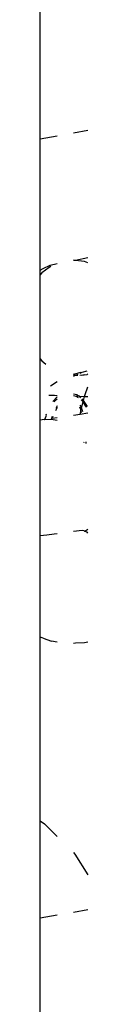
# Model space of a CAD drawing. Units: inches. Extents: x -115 to 625, y -61 to 563.
# Drawn here: x 256 to 257, y 411 to 417 of the extents above; entities that cross this region are included whole.
import ezdxf

# ---------------------------------------------------------------- set-up
doc = ezdxf.new("R2010")
doc.units = ezdxf.units.IN
doc.header["$MEASUREMENT"] = 0

# ---------------------------------------------------------------- blocks, each defined once
blk = doc.blocks.new('RB1494-2D')
for p, q in [((-2.7966, 159.2539), (-2.7966, 160.5744)), ((-2.7076, 159.2699), (-2.7966, 159.2539)), ((-2.5472, 159.2986), (-2.6231, 159.285)), ((-2.7966, 158.5717), (-2.7966, 159.2539)), ((-2.7813, 158.5792), (-2.7436, 158.5969)), ((-2.7436, 158.5969), (-2.7076, 158.6064)), ((-2.6125, 158.6217), (-2.6231, 158.6239)), ((-2.6125, 158.6217), (-2.6231, 158.621)), ((-2.5472, 158.6348), (-2.6125, 158.6217)), ((-2.5653, 158.6156), (-2.6125, 158.6217)), ((-2.5472, 158.6097), (-2.5653, 158.6156)), ((-2.7966, 158.5717), (-2.7813, 158.5792)), ((-2.7966, 158.5472), (-2.7966, 158.5717)), ((-2.7873, 158.5571), (-2.7966, 158.5472)), ((-2.7966, 158.1091), (-2.7966, 158.5472)), ((-2.7485, 158.5858), (-2.7873, 158.5571)), ((-2.7398, 158.59), (-2.7485, 158.5858)), ((-2.7966, 158.1091), (-2.7873, 158.0985)), ((-2.7966, 157.7894), (-2.7966, 158.1091)), ((-2.7873, 158.0985), (-2.7664, 158.0818)), ((-2.6231, 158.0297), (-2.583, 158.0401)), ((-2.5792, 158.0375), (-2.5889, 158.0328)), ((-2.5533, 158.0443), (-2.5792, 158.0375)), ((-2.5483, 158.0308), (-2.5518, 158.0265)), ((-2.7416, 157.9676), (-2.7076, 157.9912)), ((-2.6231, 158.0244), (-2.6125, 158.023)), ((-2.6125, 158.023), (-2.6222, 158.0168)), ((-2.6125, 158.023), (-2.6088, 158.0233)), ((-2.6002, 158.0274), (-2.6088, 158.0233)), ((-2.6088, 158.0233), (-2.6004, 158.0238)), ((-2.5893, 158.0245), (-2.5662, 158.026)), ((-2.5662, 158.026), (-2.581, 158.0221)), ((-2.5662, 158.026), (-2.5518, 158.0265)), ((-2.5617, 157.9234), (-2.548, 157.9639)), ((-2.7505, 157.9196), (-2.7212, 157.919)), ((-2.73, 157.8874), (-2.7076, 157.9107)), ((-2.7235, 157.8853), (-2.7155, 157.8943)), ((-2.7212, 157.919), (-2.7076, 157.9187)), ((-2.7155, 157.8943), (-2.7076, 157.9009)), ((-2.6053, 157.9221), (-2.6231, 157.9246)), ((-2.6089, 157.9133), (-2.6231, 157.9168)), ((-2.5961, 157.9152), (-2.6089, 157.9133)), ((-2.5958, 157.9064), (-2.6089, 157.9133)), ((-2.5961, 157.9152), (-2.6053, 157.9221)), ((-2.5915, 157.9149), (-2.5961, 157.9152)), ((-2.5915, 157.9149), (-2.5647, 157.9134)), ((-2.5836, 157.9058), (-2.5915, 157.9149)), ((-2.5727, 157.8844), (-2.5821, 157.8952)), ((-2.581, 157.8496), (-2.5738, 157.8803)), ((-2.5705, 157.8921), (-2.5758, 157.8999)), ((-2.5738, 157.8803), (-2.5727, 157.8844)), ((-2.5695, 157.8806), (-2.5738, 157.8803)), ((-2.5727, 157.8844), (-2.5705, 157.8921)), ((-2.5705, 157.8921), (-2.5647, 157.9134)), ((-2.5498, 157.8613), (-2.5705, 157.8921)), ((-2.5579, 157.8631), (-2.5695, 157.8806)), ((-2.5647, 157.9134), (-2.5617, 157.9234)), ((-2.5647, 157.9134), (-2.5472, 157.9129)), ((-2.7076, 157.855), (-2.7164, 157.8387)), ((-2.7076, 157.8646), (-2.7153, 157.8509)), ((-2.5915, 157.859), (-2.5836, 157.8434)), ((-2.5898, 157.8681), (-2.586, 157.8624)), ((-2.5872, 157.8194), (-2.5843, 157.835)), ((-2.5472, 157.8252), (-2.5872, 157.8194)), ((-2.586, 157.8624), (-2.581, 157.8496)), ((-2.5843, 157.835), (-2.5836, 157.8434)), ((-2.5843, 157.835), (-2.5786, 157.8313)), ((-2.5836, 157.8434), (-2.581, 157.8496)), ((-2.581, 157.8496), (-2.5751, 157.8348)), ((-2.5544, 157.8561), (-2.5579, 157.8631)), ((-2.786, 157.7908), (-2.7966, 157.7894)), ((-2.7966, 157.1872), (-2.7966, 157.7894)), ((-2.7759, 157.7922), (-2.786, 157.7908)), ((-2.7759, 157.7922), (-2.7701, 157.7966)), ((-2.7714, 157.7929), (-2.7759, 157.7922)), ((-2.7714, 157.7929), (-2.7701, 157.7966)), ((-2.7714, 157.7929), (-2.7388, 157.7938)), ((-2.7701, 157.7966), (-2.7632, 157.8159)), ((-2.7632, 157.8159), (-2.7656, 157.8211)), ((-2.7372, 157.7978), (-2.7388, 157.7938)), ((-2.7388, 157.7938), (-2.7076, 157.7899)), ((-2.7333, 157.8089), (-2.7372, 157.7978)), ((-2.7328, 157.7984), (-2.7372, 157.7978)), ((-2.7294, 157.808), (-2.7328, 157.7984)), ((-2.7076, 157.8021), (-2.7328, 157.7984)), ((-2.5872, 157.8194), (-2.6231, 157.8142)), ((-2.5686, 157.6729), (-2.5674, 157.6757)), ((-2.5571, 157.6681), (-2.5569, 157.677)), ((-2.5774, 157.2147), (-2.6231, 157.2081)), ((-2.5676, 157.2127), (-2.5774, 157.2147)), ((-2.5625, 157.2098), (-2.5676, 157.2127)), ((-2.5472, 157.2191), (-2.5625, 157.2098)), ((-2.5518, 157.2062), (-2.5625, 157.2098)), ((-2.7611, 157.1903), (-2.7966, 157.1872)), ((-2.7966, 156.6589), (-2.7966, 157.1872)), ((-2.7236, 157.1942), (-2.7611, 157.1903)), ((-2.7076, 157.1962), (-2.7236, 157.1942)), ((-2.5472, 157.2011), (-2.5518, 157.2062)), ((-2.7813, 156.6527), (-2.7966, 156.6589)), ((-2.7966, 155.7), (-2.7966, 156.6589)), ((-2.7813, 156.6527), (-2.7365, 156.6378)), ((-2.7076, 156.6325), (-2.7365, 156.6378)), ((-2.6125, 156.6262), (-2.6231, 156.6258)), ((-2.5653, 156.6292), (-2.6125, 156.6262)), ((-2.5472, 156.6319), (-2.5653, 156.6292)), ((-2.7966, 155.7), (-2.7731, 155.6852)), ((-2.7966, 155.1943), (-2.7966, 155.7)), ((-2.7731, 155.6852), (-2.7076, 155.6197)), ((-2.6231, 155.5352), (-2.6148, 155.5269)), ((-2.6148, 155.5269), (-2.5472, 155.4194)), ((-2.7966, 155.1943), (-2.7076, 155.2102)), ((-2.6231, 155.2253), (-2.5472, 155.2389)), ((-2.7966, 151.3034), (-2.7966, 155.1943))]:
    blk.add_line(p, q)

msp = doc.modelspace()

# ---------------------------------------------------------------- block references
msp.add_blockref('RB1494-2D', (259.1528, 256.7062))

doc.saveas('drawing.dxf')
